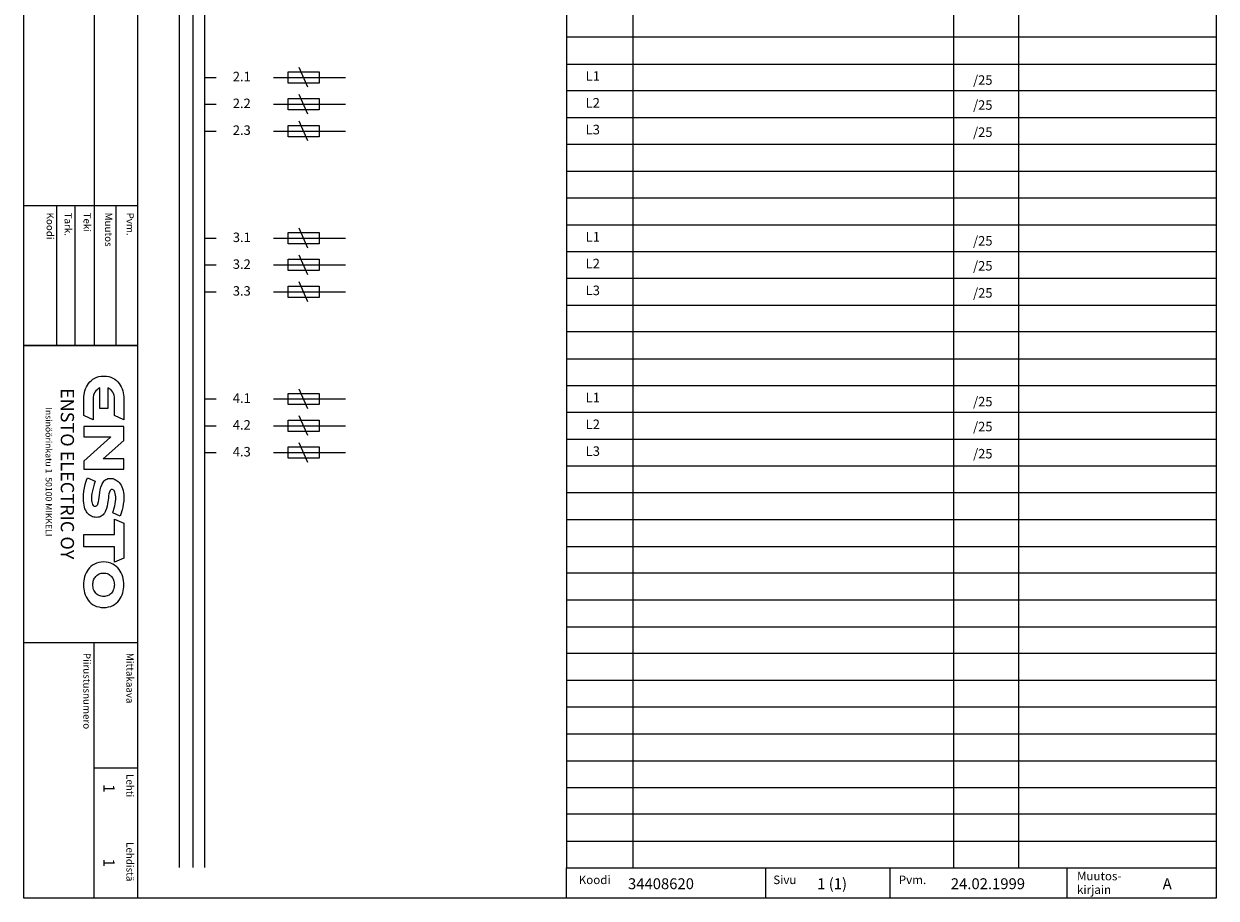
# Model space of a CAD drawing. Extents: x 0 to 1953, y 0 to 2833.
# Drawn here: x 0 to 1953, y 0 to 1432 of the extents above; entities that cross this region are included whole.
import ezdxf

# ---------------------------------------------------------------- set-up
doc = ezdxf.new("R2010")
doc.units = 0
doc.header["$LTSCALE"] = 63.5
doc.header["$MEASUREMENT"] = 0
for name, color, linetype in [('EHYTV1', 1, 'CONTINUOUS'), ('EHYTV2', 2, 'CONTINUOUS'), ('EHYTV3', 3, 'CONTINUOUS'), ('EHYTV5', 5, 'CONTINUOUS'), ('EHYTV7', 6, 'CONTINUOUS'), ('TEXT15', 1, 'CONTINUOUS'), ('TEXT20', 3, 'CONTINUOUS'), ('TEXT25', 3, 'CONTINUOUS'), ('TEXT35', 3, 'CONTINUOUS')]:
    doc.layers.add(name, color=color, linetype=linetype)
doc.styles.add('ROMANS', font='romans')

# ---------------------------------------------------------------- blocks, each defined once
blk = doc.blocks.new('1F-TV')
at = {"layer": 'EHYTV3'}
for p, q in [((-529.1, -47.7), (-547.1, -7.2)), ((-740.8, -27.4), (-717.1, -27.4)), ((-599.4, -27.4), (-452.3, -27.4)), ((-599.4, -27.4), (-452.3, -27.4)), ((-529.1, -102.5), (-547.1, -62.1)), ((-740.8, -82.3), (-717.1, -82.3)), ((-599.4, -82.3), (-452.3, -82.3)), ((-599.4, -82.3), (-452.3, -82.3)), ((-529.1, -157.4), (-547.1, -117)), ((-740.8, -137.2), (-717.1, -137.2)), ((-599.4, -137.2), (-452.3, -137.2)), ((-599.4, -137.2), (-452.3, -137.2))]:
    blk.add_line(p, q, dxfattribs=at)
for points in [[(-570, -39), (-570, -15.9), (-506.2, -15.9), (-506.2, -39)], [(-570, -93.9), (-570, -70.7), (-506.2, -70.7), (-506.2, -93.9)], [(-570, -148.8), (-570, -125.6), (-506.2, -125.6), (-506.2, -148.8)]]:
    blk.add_lwpolyline(points, close=True, dxfattribs=at)
at = {"layer": 'TEXT35', "style": 'ROMANS'}
for tag, p in [('RYHMNUMERO', (-688.9, -35.3)), ('VARALLA', (161.4, -42.5)), ('VAROKE', (820.9, -42.5)), ('LAJI', (950.5, -42.5)), ('RYHMNUMERO', (-688.9, -90.2)), ('VARALLA', (161.4, -93.6)), ('VAROKE', (820.9, -93.6)), ('LAJI', (950.5, -93.8)), ('RYHMNUMERO', (-688.9, -145.1)), ('VARALLA', (161.4, -149.2)), ('VAROKE', (820.9, -149.2)), ('LAJI', (950.5, -149.3))]:
    blk.add_attdef(tag, p, '', height=19.4, dxfattribs=at)
blk = doc.blocks.new('TYYPPI')
at = {"layer": 'EHYTV1'}
for p, q in [((-1330.4, 0), (-1330.4, 62)), ((-922.4, 0), (-922.4, 62)), ((-667.8, 0), (-667.8, 62)), ((-305.1, 0), (-305.1, 62))]:
    blk.add_line(p, q, dxfattribs=at)
at = {"layer": 'TEXT15', "style": 'ROMANS'}
for s, p in [('Muutos-', (-284.9, 36.5)), ('Koodi', (-1305.2, 28.8)), ('Sivu', (-906.9, 28.8)), ('Pvm.', (-649.8, 28.8)), ('kirjain', (-284.9, 8.8))]:
    blk.add_text(s, height=17.42, dxfattribs=at).set_placement(p)
at = {"layer": 'TEXT25', "style": 'ROMANS'}
for tag, p in [('KOODI', (-1204.3, 18.4)), ('SIVU', (-817, 18.4)), ('PVM', (-543.3, 18.4)), ('MUUTOS', (-109.4, 18.4))]:
    blk.add_attdef(tag, p, '', height=22.3, dxfattribs=at)
blk = doc.blocks.new('EELOGO2')
at = {"layer": 'EHYTV2', "linetype": 'Continuous'}
for points in [[(201.1, -88.9), (202.5, -92.9), (203.5, -96.9), (204.2, -101), (204.7, -105.1), (204.8, -109.2), (204.8, -152.2), (185.5, -143.7), (185.5, -109.5), (185.4, -105.7), (184.7, -102.1), (183.5, -98.8), (181.9, -95.8), (180.1, -93), (177.8, -90.6), (175, -88.7), (172, -87.1), (172, -129.3), (155.4, -129.3), (155.4, -87.1), (152.4, -88.7), (149.8, -90.7), (147.5, -93), (145.5, -95.8), (143.9, -98.8), (142.9, -102.1), (142.2, -105.7), (141.9, -109.5), (141.9, -152.2), (122.7, -143.7), (122.6, -109.2), (122.7, -105), (123.3, -101), (124, -96.8), (125, -92.8), (126.3, -88.9), (128.1, -85), (130.1, -81.4), (132.4, -77.9), (135.1, -74.8), (138.2, -71.9), (141.5, -69.3), (145.2, -67.1), (149.2, -65.3), (153.7, -64), (158.6, -63.2), (163.8, -62.9), (169, -63.2), (173.7, -64), (178.2, -65.4), (182.4, -67.1), (186, -69.3), (189.4, -71.9), (192.4, -74.8), (195, -77.9), (197.3, -81.4), (199.4, -85)], [(122.7, -166.2), (122.7, -187.5), (128.4, -187.5), (177.2, -187.5), (177.5, -188), (122.7, -236.8), (122.7, -253.5), (128.4, -253.5), (199.2, -253.5), (204.7, -253.5), (204.7, -232.2), (199.2, -232.2), (162.5, -232.2), (204.7, -194.7), (204.7, -166.2), (199.2, -166.2), (128.4, -166.2)], [(203.7, -325), (202.7, -331.4), (201.4, -337), (198.8, -345.5), (197.5, -349.4), (181.9, -342.6), (182.9, -339.9), (185.1, -333.3), (186.2, -328.9), (187.3, -324.3), (188, -319.6), (188.3, -315), (188.1, -310.1), (187.8, -306.8), (187.3, -303.4), (186.4, -300.3), (185.7, -298.8), (185, -297.5), (183.9, -296.5), (182.9, -295.8), (181.6, -295.2), (180.2, -295.1), (179, -295.2), (178, -295.7), (177.2, -296.5), (176.5, -297.5), (175.2, -300.4), (174.3, -304), (173.6, -308.3), (173, -313.2), (171.6, -323.6), (170.6, -329.1), (169.3, -334.1), (167.5, -339), (166.4, -341.2), (165.2, -343.3), (163.9, -345.2), (162.3, -346.9), (160.6, -348.5), (158.6, -349.8), (156.4, -350.8), (154.1, -351.7), (151.5, -352.1), (148.7, -352.3), (145.9, -352.1), (143.3, -351.7), (140.9, -351), (138.4, -350), (136.1, -348.7), (133.8, -347.1), (131.8, -345.2), (129.9, -343), (128.2, -340.6), (126.6, -337.7), (125.2, -334.6), (124, -331.1), (123.2, -327.4), (122.5, -323.2), (122, -318.6), (121.9, -313.8), (122.2, -305.9), (123, -298.4), (124.2, -291.5), (125.6, -285.2), (127.1, -279.8), (128.5, -275.7), (130.1, -271), (146.2, -278.1), (144.2, -283.9), (141.6, -292.6), (140.5, -297.8), (139.4, -303), (138.7, -308.3), (138.4, -313.7), (138.6, -318), (139, -320.6), (139.6, -323.2), (140.6, -325.6), (142, -327.6), (142.9, -328.5), (143.9, -329.1), (145.1, -329.4), (146.2, -329.5), (147.5, -329.4), (148.7, -328.9), (149.7, -328.1), (150.4, -327.1), (151.3, -325.8), (151.8, -324.2), (152.8, -320.6), (153.7, -316.3), (154.3, -311.4), (155.7, -301), (156.6, -295.7), (157.9, -290.5), (159.5, -285.6), (160.5, -283.4), (161.6, -281.3), (162.9, -279.4), (164.4, -277.7), (166.1, -276.1), (167.8, -274.8), (170, -273.8), (172.1, -272.9), (174.7, -272.5), (177.5, -272.3), (179.6, -272.5), (181.9, -272.8), (184.2, -273.5), (186.5, -274.4), (188.8, -275.7), (191.1, -277.1), (193.3, -279), (195.5, -281.1), (197.5, -283.6), (199.2, -286.3), (200.8, -289.5), (202.2, -293.1), (203.2, -297), (204.1, -301.3), (204.7, -306), (204.8, -311.2), (204.5, -318.3)], [(122.7, -412.7), (122.7, -387.4), (185.5, -387.4), (185.7, -356), (204.7, -364.2), (204.7, -435.5), (185.7, -443.6), (185.7, -412.7)], [(204.8, -490.2), (204.7, -486), (204.2, -481.9), (203.5, -477.7), (202.4, -473.7), (201.1, -469.6), (199.4, -465.7), (197.3, -462.1), (195, -458.7), (192.3, -455.4), (189.3, -452.5), (185.8, -449.9), (182.1, -447.7), (177.9, -445.9), (173.4, -444.6), (168.5, -443.7), (163.4, -443.4), (158, -443.7), (153.3, -444.6), (148.8, -445.9), (144.6, -447.7), (140.9, -449.9), (137.4, -452.5), (134.4, -455.4), (131.7, -458.7), (129.4, -462.1), (127.4, -465.7), (125.6, -469.6), (124.2, -473.7), (123.2, -477.7), (122.5, -481.9), (122, -486), (121.9, -490.2), (122, -494.2), (122.5, -498.4), (123.2, -502.6), (124.2, -506.6), (125.6, -510.7), (127.4, -514.6), (129.4, -518.3), (131.7, -521.8), (134.4, -524.9), (137.4, -527.8), (140.9, -530.4), (144.6, -532.7), (148.8, -534.4), (153.3, -535.7), (158, -536.6), (163.4, -536.9), (168.5, -536.6), (173.4, -535.7), (177.9, -534.4), (182.1, -532.7), (185.8, -530.4), (189.3, -527.8), (192.3, -524.9), (195, -521.8), (197.3, -518.3), (199.4, -514.6), (201.1, -510.7), (202.4, -506.6), (203.5, -502.6), (204.2, -498.4), (204.7, -494.2)], [(152.3, -511.2), (150.4, -510.1), (148.7, -508.6), (147.2, -507.2), (145.9, -505.5), (144.6, -503.6), (143.6, -501.6), (142.9, -499.6), (142.2, -497.3), (141.8, -495), (141.5, -492.7), (141.3, -490.2), (141.5, -487.8), (141.8, -485.3), (142.2, -483), (142.9, -480.9), (143.6, -478.7), (144.6, -476.8), (145.9, -475), (147.2, -473.2), (148.7, -471.6), (150.4, -470.3), (152.3, -469), (154.1, -468), (156.3, -467.3), (158.5, -466.7), (160.9, -466.3), (163.4, -466.2), (165.8, -466.3), (168.2, -466.7), (170.4, -467.3), (172.6, -468), (174.4, -469), (176.3, -470.3), (177.9, -471.6), (179.5, -473.2), (180.8, -475), (181.9, -476.8), (182.9, -478.7), (183.8, -480.9), (184.5, -483), (185, -485.3), (185.2, -487.8), (185.4, -490.2), (185.2, -492.7), (185, -495), (184.5, -497.3), (183.8, -499.6), (182.9, -501.6), (181.9, -503.6), (180.8, -505.5), (179.5, -507.2), (177.9, -508.6), (176.3, -510.1), (174.4, -511.2), (172.6, -512.2), (170.4, -513.1), (168.2, -513.7), (165.8, -514), (163.4, -514.1), (160.9, -514), (158.5, -513.7), (156.3, -513.1), (154.1, -512.2)]]:
    blk.add_lwpolyline(points, close=True, dxfattribs=at)
at = {"layer": 'EHYTV1', "style": 'ROMANS'}
blk.add_text('Insinöörinkatu 1  50100 MIKKELI', height=13.006, rotation=270, dxfattribs=at).set_placement((44.5, -127))
at = {"layer": 'EHYTV2', "style": 'ROMANS'}
blk.add_text('ENSTO ELECTRIC OY', height=27.096, rotation=270, dxfattribs=at).set_placement((75.6, -87.3))

msp = doc.modelspace()

# ---------------------------------------------------------------- linework, layer by layer
at = {"layer": 'EHYTV1'}
for p, q in [((115.41315, 2786.79494), (115.41315, 905.59715)), ((185.97702, 2786.79494), (185.97702, 0)), ((0, 1134.92353), (185.40652, 1134.92353)), ((53.24971, 1134.88928), (53.24971, 905.59715)), ((83.49138, 1134.88928), (83.49138, 905.59715)), ((150.69507, 1134.88928), (150.69507, 905.59715)), ((0, 905.59715), (185.97702, 905.59715)), ((-0.00001, 419.0924), (185.97702, 419.0924)), ((114.74112, 419.0924), (114.74112, 0)), ((888.71505, 225.16574), (1953.07196, 225.16574)), ((114.74112, 213.28814), (185.97702, 213.28814))]:
    msp.add_line(p, q, dxfattribs=at)
at = {"layer": 'EHYTV1', "color": 1}
for p, q in [((888.71505, 1981.11117), (888.71505, 49.57125)), ((997.80037, 1981.11117), (997.80037, 49.57125)), ((1523.32101, 49.57125), (1523.32101, 1981.11117)), ((1629.22325, 1981.11117), (1629.22325, 49.57125)), ((1953.07196, 1410.42892), (888.71505, 1410.42892)), ((1953.07196, 1322.63164), (888.71505, 1322.63164)), ((888.71505, 1278.73301), (1953.07196, 1278.73301)), ((888.71505, 1190.93573), (1953.07196, 1190.93573)), ((0, 1134.92353), (185.97702, 1134.92353)), ((1953.07196, 1147.0371), (888.71505, 1147.0371)), ((888.71505, 1059.23985), (1953.07196, 1059.23985)), ((1953.07196, 1015.34121), (888.71505, 1015.34121)), ((1953.07196, 927.54394), (888.71505, 927.54394)), ((185.97702, 905.59715), (0, 905.59715)), ((888.71505, 883.6453), (1953.07196, 883.6453)), ((1953.07196, 795.84801), (888.71505, 795.84801)), ((888.71505, 751.94939), (1953.07196, 751.94939)), ((1953.07196, 664.1521), (888.71505, 664.1521)), ((888.71505, 620.25348), (1953.07196, 620.25348)), ((1953.07196, 532.45619), (888.71505, 532.45619)), ((888.71505, 488.55757), (1953.07196, 488.55757)), ((1953.07196, 400.76028), (888.71505, 400.76028)), ((888.71505, 356.86166), (1953.07196, 356.86166)), ((888.71505, 269.06438), (1953.07196, 269.06438)), ((1953.07196, 137.36848), (888.71505, 137.36848)), ((888.71505, 93.46986), (1953.07196, 93.46986))]:
    msp.add_line(p, q, dxfattribs=at)
at = {"layer": 'EHYTV1'}
msp.add_lwpolyline([(1953.07196, 2833.19494), (1953.07196, 0), (0, 0), (0, 2833.19494)], close=True, dxfattribs=at)
at = {"layer": 'EHYTV3'}
for p, q in [((254.69745, 50.16248), (254.69745, 1890.81314)), ((276.57682, 1850.81314), (276.57682, 50.16248))]:
    msp.add_line(p, q, dxfattribs=at)
at = {"layer": 'EHYTV5'}
for p, q in [((888.71505, 1366.53028), (1953.07196, 1366.53028)), ((1953.07196, 1234.83437), (888.71505, 1234.83437)), ((888.71505, 1103.13846), (1953.07196, 1103.13846)), ((888.71505, 971.44258), (1953.07196, 971.44258)), ((888.71505, 839.74666), (1953.07196, 839.74666)), ((888.71505, 708.05075), (1953.07196, 708.05075)), ((888.71505, 576.35484), (1953.07196, 576.35484)), ((888.71505, 444.65893), (1953.07196, 444.65893)), ((1953.07196, 312.963), (888.71505, 312.963)), ((888.71505, 181.26713), (1953.07196, 181.26713)), ((888.71505, 49.57125), (1953.07196, 49.57125)), ((888.71505, 49.57122), (1953.07196, 49.57122))]:
    msp.add_line(p, q, dxfattribs=at)
at = {"layer": 'EHYTV7', "color": 6}
msp.add_line((296.08346, 1820.53312), (296.08346, 50.16248), dxfattribs=at)

# ---------------------------------------------------------------- block references
at = {"layer": 'EHYTV1'}
ref = msp.add_blockref('1F-TV', (888.71505, 1366.53028), dxfattribs=dict(at, xscale=0.8, yscale=0.8, zscale=0.8))
ref.add_attrib('RYHMNUMERO', ' 2.1', (337.56131, 1338.25286), dxfattribs={"layer": 'TEXT35', "height": 15.527363, "style": 'ROMANS'})
ref.add_attrib('VAROKE', '  /25', (1545.42108, 1332.51914), dxfattribs={"layer": 'TEXT35', "height": 15.527363, "style": 'ROMANS'})
ref.add_attrib('RYHMNUMERO', ' 2.2', (337.56132, 1294.35422), dxfattribs={"layer": 'TEXT35', "height": 15.527363, "style": 'ROMANS'})
ref.add_attrib('VAROKE', '  /25', (1545.42108, 1291.62513), dxfattribs={"layer": 'TEXT35', "height": 15.527363, "style": 'ROMANS'})
ref.add_attrib('RYHMNUMERO', ' 2.3', (337.56132, 1250.45558), dxfattribs={"layer": 'TEXT35', "height": 15.527363, "style": 'ROMANS'})
ref.add_attrib('VAROKE', '  /25', (1545.42108, 1247.20701), dxfattribs={"layer": 'TEXT35', "height": 15.527363, "style": 'ROMANS'})
ref = msp.add_blockref('1F-TV', (888.71505, 1103.1385), dxfattribs=dict(at, xscale=0.8, yscale=0.8, zscale=0.8))
ref.add_attrib('RYHMNUMERO', ' 3.1', (337.56131, 1074.86108), dxfattribs={"layer": 'TEXT35', "height": 15.527363, "style": 'ROMANS'})
ref.add_attrib('VAROKE', '  /25', (1545.42108, 1069.12736), dxfattribs={"layer": 'TEXT35', "height": 15.527363, "style": 'ROMANS'})
ref.add_attrib('RYHMNUMERO', ' 3.2', (337.56132, 1030.96244), dxfattribs={"layer": 'TEXT35', "height": 15.527363, "style": 'ROMANS'})
ref.add_attrib('VAROKE', '  /25', (1545.42108, 1028.23335), dxfattribs={"layer": 'TEXT35', "height": 15.527363, "style": 'ROMANS'})
ref.add_attrib('RYHMNUMERO', ' 3.3', (337.56132, 987.0638), dxfattribs={"layer": 'TEXT35', "height": 15.527363, "style": 'ROMANS'})
ref.add_attrib('VAROKE', '  /25', (1545.42108, 983.81523), dxfattribs={"layer": 'TEXT35', "height": 15.527363, "style": 'ROMANS'})
at = {"layer": 'EHYTV1', "xscale": 0.8, "yscale": 0.8, "zscale": 0.8}
msp.add_blockref('EELOGO2', (0, 905.59715), dxfattribs=at)
at = {"layer": 'EHYTV1'}
ref = msp.add_blockref('1F-TV', (888.71505, 839.74667), dxfattribs=dict(at, xscale=0.8, yscale=0.8, zscale=0.8))
ref.add_attrib('RYHMNUMERO', ' 4.1', (337.56131, 811.46925), dxfattribs={"layer": 'TEXT35', "height": 15.527363, "style": 'ROMANS'})
ref.add_attrib('VAROKE', '  /25', (1545.42108, 805.73553), dxfattribs={"layer": 'TEXT35', "height": 15.527363, "style": 'ROMANS'})
ref.add_attrib('RYHMNUMERO', ' 4.2', (337.56132, 767.57061), dxfattribs={"layer": 'TEXT35', "height": 15.527363, "style": 'ROMANS'})
ref.add_attrib('VAROKE', '  /25', (1545.42108, 764.84151), dxfattribs={"layer": 'TEXT35', "height": 15.527363, "style": 'ROMANS'})
ref.add_attrib('RYHMNUMERO', ' 4.3', (337.56132, 723.67197), dxfattribs={"layer": 'TEXT35', "height": 15.527363, "style": 'ROMANS'})
ref.add_attrib('VAROKE', '  /25', (1545.42108, 720.4234), dxfattribs={"layer": 'TEXT35', "height": 15.527363, "style": 'ROMANS'})
at = {"layer": 'EHYTV1', "xscale": 0.8, "yscale": 0.8, "zscale": 0.8}
msp.add_blockref('TYYPPI', (1953.07196, 0), dxfattribs=at).add_auto_attribs({'KOODI': '34408620', 'SIVU': '1 (1)', 'PVM': '24.02.1999', 'MUUTOS': 'A'})

# ---------------------------------------------------------------- texts
at = {"layer": 'TEXT15', "style": 'ROMANS'}
for s, p in [('L1', (920.20583, 1339.09359)), ('L2', (920.20583, 1295.19495)), ('L3', (920.20583, 1251.29632)), ('L1', (920.20583, 1075.70181)), ('L2', (920.20583, 1031.80317)), ('L3', (920.20583, 987.90454)), ('L1', (920.20583, 812.31)), ('L2', (920.20583, 768.41136)), ('L3', (920.20583, 724.51273))]:
    msp.add_text(s, height=15.678088, dxfattribs=at).set_placement(p)
for s, height, p in [('Koodi', 11.760647, (37.28883, 1123.12864)), ('Tark.', 11.760647, (66.69045, 1123.12864)), ('Teki', 11.760647, (97.77216, 1123.12864)), ('Muutos', 11.760647, (133.05411, 1123.12864)), ('Pvm.', 11.760647, (168.33604, 1123.12864)), ('Piirustusnumero', 11.7606474, (97.43615, 401.82273)), ('Mittakaava', 11.760647, (168.00004, 401.82273)), ('Lehti', 11.760647, (168.00004, 203.24992)), ('Lehdistä', 11.760647, (168.00004, 91.76758))]:
    msp.add_text(s, height=height, rotation=270.00001, dxfattribs=at).set_placement(p)
at = {"layer": 'TEXT20', "style": 'ROMANS'}
for p in [(130.38785, 186.83964), (130.38785, 64.96145)]:
    msp.add_text('1', height=18.37601, rotation=270.00001, dxfattribs=at).set_placement(p)

doc.saveas('drawing.dxf')
